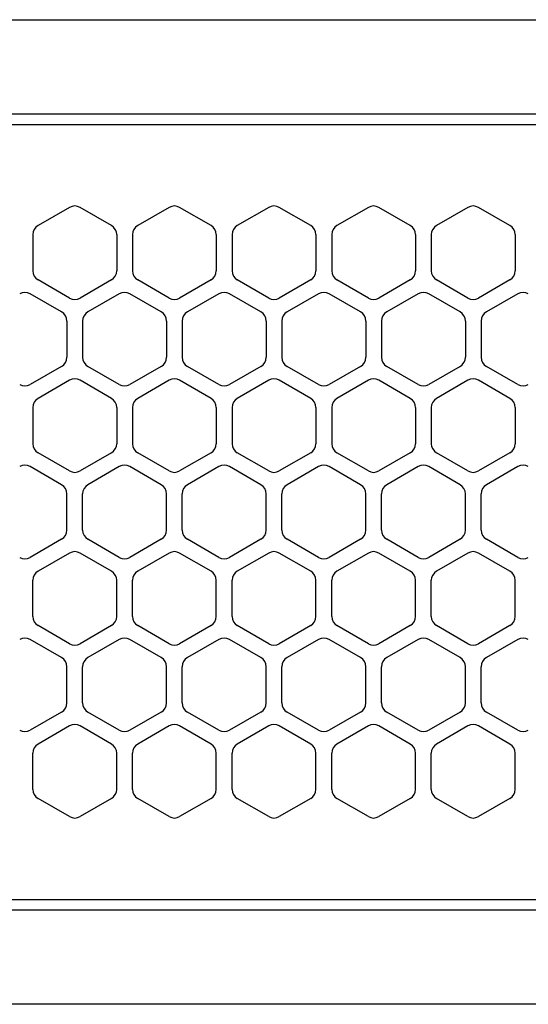
# Model space of a CAD drawing. Extents: x -4495 to 19780, y 852 to 13767.
# Drawn here: x 6297 to 6346, y 11256 to 11350 of the extents above; entities that cross this region are included whole.
import ezdxf

# ---------------------------------------------------------------- set-up
doc = ezdxf.new("R2010")
doc.units = 0
doc.header["$LTSCALE"] = 100
doc.linetypes.add('DASHED', pattern=[3, 2, -1])
doc.layers.get('0').update_dxf_attribs({"linetype": 'CONTINUOUS'})

# ---------------------------------------------------------------- blocks, each defined once
blk = doc.blocks.new('RB31AW13A16R_平面_')
at = {"linetype": 'CONTINUOUS'}
for p, q in [((0.25, 505), (275, 505)), ((0.25, 496), (275, 496)), ((5.5, 495), (275, 495)), ((51.75, 487.08), (48.75, 485.348)), ((51.75, 487.08), (48.75, 485.348)), ((55.75, 485.348), (52.75, 487.08)), ((55.75, 485.348), (52.75, 487.08)), ((61.25, 487.08), (58.25, 485.348)), ((61.25, 487.08), (58.25, 485.348)), ((65.25, 485.348), (62.25, 487.08)), ((65.25, 485.348), (62.25, 487.08)), ((70.75, 487.08), (67.75, 485.348)), ((70.75, 487.08), (67.75, 485.348)), ((74.75, 485.348), (71.75, 487.08)), ((74.75, 485.348), (71.75, 487.08)), ((80.25, 487.08), (77.25, 485.348)), ((80.25, 487.08), (77.25, 485.348)), ((84.25, 485.348), (81.25, 487.08)), ((84.25, 485.348), (81.25, 487.08)), ((89.75, 487.08), (86.75, 485.348)), ((89.75, 487.08), (86.75, 485.348)), ((93.75, 485.348), (90.75, 487.08)), ((93.75, 485.348), (90.75, 487.08)), ((48.25, 484.482), (48.25, 481.018)), ((48.25, 484.482), (48.25, 481.018)), ((56.25, 484.482), (56.25, 481.018)), ((56.25, 484.482), (56.25, 481.018)), ((57.75, 484.482), (57.75, 481.018)), ((57.75, 484.482), (57.75, 481.018)), ((65.75, 484.482), (65.75, 481.018)), ((65.75, 484.482), (65.75, 481.018)), ((67.25, 484.482), (67.25, 481.018)), ((67.25, 484.482), (67.25, 481.018)), ((75.25, 484.482), (75.25, 481.018)), ((75.25, 484.482), (75.25, 481.018)), ((76.75, 484.482), (76.75, 481.018)), ((76.75, 484.482), (76.75, 481.018)), ((84.75, 484.482), (84.75, 481.018)), ((84.75, 484.482), (84.75, 481.018)), ((86.25, 484.482), (86.25, 481.018)), ((86.25, 484.482), (86.25, 481.018)), ((94.25, 484.482), (94.25, 481.018)), ((94.25, 484.482), (94.25, 481.018)), ((51.75, 478.42), (48.75, 480.152)), ((51.75, 478.42), (48.75, 480.152)), ((55.75, 480.152), (52.75, 478.42)), ((55.75, 480.152), (52.75, 478.42)), ((61.25, 478.42), (58.25, 480.152)), ((61.25, 478.42), (58.25, 480.152)), ((65.25, 480.152), (62.25, 478.42)), ((65.25, 480.152), (62.25, 478.42)), ((70.75, 478.42), (67.75, 480.152)), ((70.75, 478.42), (67.75, 480.152)), ((74.75, 480.152), (71.75, 478.42)), ((74.75, 480.152), (71.75, 478.42)), ((80.25, 478.42), (77.25, 480.152)), ((80.25, 478.42), (77.25, 480.152)), ((84.25, 480.152), (81.25, 478.42)), ((84.25, 480.152), (81.25, 478.42)), ((89.75, 478.42), (86.75, 480.152)), ((89.75, 478.42), (86.75, 480.152)), ((93.75, 480.152), (90.75, 478.42)), ((93.75, 480.152), (90.75, 478.42)), ((51, 477.098), (48, 478.83)), ((51, 477.098), (48, 478.83)), ((56.5, 478.83), (53.5, 477.098)), ((56.5, 478.83), (53.5, 477.098)), ((60.5, 477.098), (57.5, 478.83)), ((60.5, 477.098), (57.5, 478.83)), ((66, 478.83), (63, 477.098)), ((66, 478.83), (63, 477.098)), ((70, 477.098), (67, 478.83)), ((70, 477.098), (67, 478.83)), ((75.5, 478.83), (72.5, 477.098)), ((75.5, 478.83), (72.5, 477.098)), ((79.5, 477.098), (76.5, 478.83)), ((79.5, 477.098), (76.5, 478.83)), ((85, 478.83), (82, 477.098)), ((85, 478.83), (82, 477.098)), ((89, 477.098), (86, 478.83)), ((89, 477.098), (86, 478.83)), ((94.5, 478.83), (91.5, 477.098)), ((94.5, 478.83), (91.5, 477.098)), ((51.5, 476.232), (51.5, 472.768)), ((51.5, 476.232), (51.5, 472.768)), ((53, 476.232), (53, 472.768)), ((53, 476.232), (53, 472.768)), ((61, 476.232), (61, 472.768)), ((61, 476.232), (61, 472.768)), ((62.5, 476.232), (62.5, 472.768)), ((62.5, 476.232), (62.5, 472.768)), ((70.5, 476.232), (70.5, 472.768)), ((70.5, 476.232), (70.5, 472.768)), ((72, 476.232), (72, 472.768)), ((72, 476.232), (72, 472.768)), ((80, 476.232), (80, 472.768)), ((80, 476.232), (80, 472.768)), ((81.5, 476.232), (81.5, 472.768)), ((81.5, 476.232), (81.5, 472.768)), ((89.5, 476.232), (89.5, 472.768)), ((89.5, 476.232), (89.5, 472.768)), ((91, 476.232), (91, 472.768)), ((91, 476.232), (91, 472.768)), ((51, 471.902), (48, 470.17)), ((51, 471.902), (48, 470.17)), ((56.5, 470.17), (53.5, 471.902)), ((56.5, 470.17), (53.5, 471.902)), ((60.5, 471.902), (57.5, 470.17)), ((60.5, 471.902), (57.5, 470.17)), ((66, 470.17), (63, 471.902)), ((66, 470.17), (63, 471.902)), ((70, 471.902), (67, 470.17)), ((70, 471.902), (67, 470.17)), ((75.5, 470.17), (72.5, 471.902)), ((75.5, 470.17), (72.5, 471.902)), ((79.5, 471.902), (76.5, 470.17)), ((79.5, 471.902), (76.5, 470.17)), ((85, 470.17), (82, 471.902)), ((85, 470.17), (82, 471.902)), ((89, 471.902), (86, 470.17)), ((89, 471.902), (86, 470.17)), ((94.5, 470.17), (91.5, 471.902)), ((94.5, 470.17), (91.5, 471.902)), ((51.75, 470.58), (48.75, 468.848)), ((51.75, 470.58), (48.75, 468.848)), ((55.75, 468.848), (52.75, 470.58)), ((55.75, 468.848), (52.75, 470.58)), ((61.25, 470.58), (58.25, 468.848)), ((61.25, 470.58), (58.25, 468.848)), ((65.25, 468.848), (62.25, 470.58)), ((65.25, 468.848), (62.25, 470.58)), ((70.75, 470.58), (67.75, 468.848)), ((70.75, 470.58), (67.75, 468.848)), ((74.75, 468.848), (71.75, 470.58)), ((74.75, 468.848), (71.75, 470.58)), ((80.25, 470.58), (77.25, 468.848)), ((80.25, 470.58), (77.25, 468.848)), ((84.25, 468.848), (81.25, 470.58)), ((84.25, 468.848), (81.25, 470.58)), ((89.75, 470.58), (86.75, 468.848)), ((89.75, 470.58), (86.75, 468.848)), ((93.75, 468.848), (90.75, 470.58)), ((93.75, 468.848), (90.75, 470.58)), ((48.25, 467.982), (48.25, 464.518)), ((48.25, 467.982), (48.25, 464.518)), ((56.25, 467.982), (56.25, 464.518)), ((56.25, 467.982), (56.25, 464.518)), ((57.75, 467.982), (57.75, 464.518)), ((57.75, 467.982), (57.75, 464.518)), ((65.75, 467.982), (65.75, 464.518)), ((65.75, 467.982), (65.75, 464.518)), ((67.25, 467.982), (67.25, 464.518)), ((67.25, 467.982), (67.25, 464.518)), ((75.25, 467.982), (75.25, 464.518)), ((75.25, 467.982), (75.25, 464.518)), ((76.75, 467.982), (76.75, 464.518)), ((76.75, 467.982), (76.75, 464.518)), ((84.75, 467.982), (84.75, 464.518)), ((84.75, 467.982), (84.75, 464.518)), ((86.25, 467.982), (86.25, 464.518)), ((86.25, 467.982), (86.25, 464.518)), ((94.25, 467.982), (94.25, 464.518)), ((94.25, 467.982), (94.25, 464.518)), ((51.75, 461.92), (48.75, 463.652)), ((51.75, 461.92), (48.75, 463.652)), ((55.75, 463.652), (52.75, 461.92)), ((55.75, 463.652), (52.75, 461.92)), ((61.25, 461.92), (58.25, 463.652)), ((61.25, 461.92), (58.25, 463.652)), ((65.25, 463.652), (62.25, 461.92)), ((65.25, 463.652), (62.25, 461.92)), ((70.75, 461.92), (67.75, 463.652)), ((70.75, 461.92), (67.75, 463.652)), ((74.75, 463.652), (71.75, 461.92)), ((74.75, 463.652), (71.75, 461.92)), ((80.25, 461.92), (77.25, 463.652)), ((80.25, 461.92), (77.25, 463.652)), ((84.25, 463.652), (81.25, 461.92)), ((84.25, 463.652), (81.25, 461.92)), ((89.75, 461.92), (86.75, 463.652)), ((89.75, 461.92), (86.75, 463.652)), ((93.75, 463.652), (90.75, 461.92)), ((93.75, 463.652), (90.75, 461.92)), ((51, 460.598), (48, 462.33)), ((51, 460.598), (48, 462.33)), ((56.5, 462.33), (53.5, 460.598)), ((56.5, 462.33), (53.5, 460.598)), ((60.5, 460.598), (57.5, 462.33)), ((60.5, 460.598), (57.5, 462.33)), ((66, 462.33), (63, 460.598)), ((66, 462.33), (63, 460.598)), ((70, 460.598), (67, 462.33)), ((70, 460.598), (67, 462.33)), ((75.5, 462.33), (72.5, 460.598)), ((75.5, 462.33), (72.5, 460.598)), ((79.5, 460.598), (76.5, 462.33)), ((79.5, 460.598), (76.5, 462.33)), ((85, 462.33), (82, 460.598)), ((85, 462.33), (82, 460.598)), ((89, 460.598), (86, 462.33)), ((89, 460.598), (86, 462.33)), ((94.5, 462.33), (91.5, 460.598)), ((94.5, 462.33), (91.5, 460.598)), ((51.5, 456.268), (51.5, 459.732)), ((51.5, 456.268), (51.5, 459.732)), ((53, 456.268), (53, 459.732)), ((53, 456.268), (53, 459.732)), ((61, 456.268), (61, 459.732)), ((61, 456.268), (61, 459.732)), ((62.5, 456.268), (62.5, 459.732)), ((62.5, 456.268), (62.5, 459.732)), ((70.5, 456.268), (70.5, 459.732)), ((70.5, 456.268), (70.5, 459.732)), ((72, 456.268), (72, 459.732)), ((72, 456.268), (72, 459.732)), ((80, 456.268), (80, 459.732)), ((80, 456.268), (80, 459.732)), ((81.5, 456.268), (81.5, 459.732)), ((81.5, 456.268), (81.5, 459.732)), ((89.5, 456.268), (89.5, 459.732)), ((89.5, 456.268), (89.5, 459.732)), ((91, 456.268), (91, 459.732)), ((91, 456.268), (91, 459.732)), ((51, 455.402), (48, 453.67)), ((51, 455.402), (48, 453.67)), ((56.5, 453.67), (53.5, 455.402)), ((56.5, 453.67), (53.5, 455.402)), ((60.5, 455.402), (57.5, 453.67)), ((60.5, 455.402), (57.5, 453.67)), ((66, 453.67), (63, 455.402)), ((66, 453.67), (63, 455.402)), ((70, 455.402), (67, 453.67)), ((70, 455.402), (67, 453.67)), ((75.5, 453.67), (72.5, 455.402)), ((75.5, 453.67), (72.5, 455.402)), ((79.5, 455.402), (76.5, 453.67)), ((79.5, 455.402), (76.5, 453.67)), ((85, 453.67), (82, 455.402)), ((85, 453.67), (82, 455.402)), ((89, 455.402), (86, 453.67)), ((89, 455.402), (86, 453.67)), ((94.5, 453.67), (91.5, 455.402)), ((94.5, 453.67), (91.5, 455.402)), ((51.75, 454.08), (48.75, 452.348)), ((51.75, 454.08), (48.75, 452.348)), ((55.75, 452.348), (52.75, 454.08)), ((55.75, 452.348), (52.75, 454.08)), ((61.25, 454.08), (58.25, 452.348)), ((61.25, 454.08), (58.25, 452.348)), ((65.25, 452.348), (62.25, 454.08)), ((65.25, 452.348), (62.25, 454.08)), ((70.75, 454.08), (67.75, 452.348)), ((70.75, 454.08), (67.75, 452.348)), ((74.75, 452.348), (71.75, 454.08)), ((74.75, 452.348), (71.75, 454.08)), ((80.25, 454.08), (77.25, 452.348)), ((80.25, 454.08), (77.25, 452.348)), ((84.25, 452.348), (81.25, 454.08)), ((84.25, 452.348), (81.25, 454.08)), ((89.75, 454.08), (86.75, 452.348)), ((89.75, 454.08), (86.75, 452.348)), ((93.75, 452.348), (90.75, 454.08)), ((93.75, 452.348), (90.75, 454.08)), ((48.25, 448.018), (48.25, 451.482)), ((48.25, 448.018), (48.25, 451.482)), ((56.25, 448.018), (56.25, 451.482)), ((56.25, 448.018), (56.25, 451.482)), ((57.75, 448.018), (57.75, 451.482)), ((57.75, 448.018), (57.75, 451.482)), ((65.75, 448.018), (65.75, 451.482)), ((65.75, 448.018), (65.75, 451.482)), ((67.25, 448.018), (67.25, 451.482)), ((67.25, 448.018), (67.25, 451.482)), ((75.25, 448.018), (75.25, 451.482)), ((75.25, 448.018), (75.25, 451.482)), ((76.75, 448.018), (76.75, 451.482)), ((76.75, 448.018), (76.75, 451.482)), ((84.75, 448.018), (84.75, 451.482)), ((84.75, 448.018), (84.75, 451.482)), ((86.25, 448.018), (86.25, 451.482)), ((86.25, 448.018), (86.25, 451.482)), ((94.25, 448.018), (94.25, 451.482)), ((94.25, 448.018), (94.25, 451.482)), ((51.75, 445.42), (48.75, 447.152)), ((51.75, 445.42), (48.75, 447.152)), ((55.75, 447.152), (52.75, 445.42)), ((55.75, 447.152), (52.75, 445.42)), ((61.25, 445.42), (58.25, 447.152)), ((61.25, 445.42), (58.25, 447.152)), ((65.25, 447.152), (62.25, 445.42)), ((65.25, 447.152), (62.25, 445.42)), ((70.75, 445.42), (67.75, 447.152)), ((70.75, 445.42), (67.75, 447.152)), ((74.75, 447.152), (71.75, 445.42)), ((74.75, 447.152), (71.75, 445.42)), ((80.25, 445.42), (77.25, 447.152)), ((80.25, 445.42), (77.25, 447.152)), ((84.25, 447.152), (81.25, 445.42)), ((84.25, 447.152), (81.25, 445.42)), ((89.75, 445.42), (86.75, 447.152)), ((89.75, 445.42), (86.75, 447.152)), ((93.75, 447.152), (90.75, 445.42)), ((93.75, 447.152), (90.75, 445.42)), ((51, 444.098), (48, 445.83)), ((51, 444.098), (48, 445.83)), ((56.5, 445.83), (53.5, 444.098)), ((56.5, 445.83), (53.5, 444.098)), ((60.5, 444.098), (57.5, 445.83)), ((60.5, 444.098), (57.5, 445.83)), ((66, 445.83), (63, 444.098)), ((66, 445.83), (63, 444.098)), ((70, 444.098), (67, 445.83)), ((70, 444.098), (67, 445.83)), ((75.5, 445.83), (72.5, 444.098)), ((75.5, 445.83), (72.5, 444.098)), ((79.5, 444.098), (76.5, 445.83)), ((79.5, 444.098), (76.5, 445.83)), ((85, 445.83), (82, 444.098)), ((85, 445.83), (82, 444.098)), ((89, 444.098), (86, 445.83)), ((89, 444.098), (86, 445.83)), ((94.5, 445.83), (91.5, 444.098)), ((94.5, 445.83), (91.5, 444.098)), ((51.5, 439.768), (51.5, 443.232)), ((51.5, 439.768), (51.5, 443.232)), ((53, 439.768), (53, 443.232)), ((53, 439.768), (53, 443.232)), ((61, 439.768), (61, 443.232)), ((61, 439.768), (61, 443.232)), ((62.5, 439.768), (62.5, 443.232)), ((62.5, 439.768), (62.5, 443.232)), ((70.5, 439.768), (70.5, 443.232)), ((70.5, 439.768), (70.5, 443.232)), ((72, 439.768), (72, 443.232)), ((72, 439.768), (72, 443.232)), ((80, 439.768), (80, 443.232)), ((80, 439.768), (80, 443.232)), ((81.5, 439.768), (81.5, 443.232)), ((81.5, 439.768), (81.5, 443.232)), ((89.5, 439.768), (89.5, 443.232)), ((89.5, 439.768), (89.5, 443.232)), ((91, 439.768), (91, 443.232)), ((91, 439.768), (91, 443.232)), ((51, 438.902), (48, 437.17)), ((51, 438.902), (48, 437.17)), ((56.5, 437.17), (53.5, 438.902)), ((56.5, 437.17), (53.5, 438.902)), ((60.5, 438.902), (57.5, 437.17)), ((60.5, 438.902), (57.5, 437.17)), ((66, 437.17), (63, 438.902)), ((66, 437.17), (63, 438.902)), ((70, 438.902), (67, 437.17)), ((70, 438.902), (67, 437.17)), ((75.5, 437.17), (72.5, 438.902)), ((75.5, 437.17), (72.5, 438.902)), ((79.5, 438.902), (76.5, 437.17)), ((79.5, 438.902), (76.5, 437.17)), ((85, 437.17), (82, 438.902)), ((85, 437.17), (82, 438.902)), ((89, 438.902), (86, 437.17)), ((89, 438.902), (86, 437.17)), ((94.5, 437.17), (91.5, 438.902)), ((94.5, 437.17), (91.5, 438.902)), ((51.75, 437.58), (48.75, 435.848)), ((51.75, 437.58), (48.75, 435.848)), ((55.75, 435.848), (52.75, 437.58)), ((55.75, 435.848), (52.75, 437.58)), ((61.25, 437.58), (58.25, 435.848)), ((61.25, 437.58), (58.25, 435.848)), ((65.25, 435.848), (62.25, 437.58)), ((65.25, 435.848), (62.25, 437.58)), ((70.75, 437.58), (67.75, 435.848)), ((70.75, 437.58), (67.75, 435.848)), ((74.75, 435.848), (71.75, 437.58)), ((74.75, 435.848), (71.75, 437.58)), ((80.25, 437.58), (77.25, 435.848)), ((80.25, 437.58), (77.25, 435.848)), ((84.25, 435.848), (81.25, 437.58)), ((84.25, 435.848), (81.25, 437.58)), ((89.75, 437.58), (86.75, 435.848)), ((89.75, 437.58), (86.75, 435.848)), ((93.75, 435.848), (90.75, 437.58)), ((93.75, 435.848), (90.75, 437.58)), ((48.25, 431.518), (48.25, 434.982)), ((48.25, 431.518), (48.25, 434.982)), ((56.25, 431.518), (56.25, 434.982)), ((56.25, 431.518), (56.25, 434.982)), ((57.75, 431.518), (57.75, 434.982)), ((57.75, 431.518), (57.75, 434.982)), ((65.75, 431.518), (65.75, 434.982)), ((65.75, 431.518), (65.75, 434.982)), ((67.25, 431.518), (67.25, 434.982)), ((67.25, 431.518), (67.25, 434.982)), ((75.25, 431.518), (75.25, 434.982)), ((75.25, 431.518), (75.25, 434.982)), ((76.75, 431.518), (76.75, 434.982)), ((76.75, 431.518), (76.75, 434.982)), ((84.75, 431.518), (84.75, 434.982)), ((84.75, 431.518), (84.75, 434.982)), ((86.25, 431.518), (86.25, 434.982)), ((86.25, 431.518), (86.25, 434.982)), ((94.25, 431.518), (94.25, 434.982)), ((94.25, 431.518), (94.25, 434.982)), ((51.75, 428.92), (48.75, 430.652)), ((51.75, 428.92), (48.75, 430.652)), ((55.75, 430.652), (52.75, 428.92)), ((55.75, 430.652), (52.75, 428.92)), ((61.25, 428.92), (58.25, 430.652)), ((61.25, 428.92), (58.25, 430.652)), ((65.25, 430.652), (62.25, 428.92)), ((65.25, 430.652), (62.25, 428.92)), ((70.75, 428.92), (67.75, 430.652)), ((70.75, 428.92), (67.75, 430.652)), ((74.75, 430.652), (71.75, 428.92)), ((74.75, 430.652), (71.75, 428.92)), ((80.25, 428.92), (77.25, 430.652)), ((80.25, 428.92), (77.25, 430.652)), ((84.25, 430.652), (81.25, 428.92)), ((84.25, 430.652), (81.25, 428.92)), ((89.75, 428.92), (86.75, 430.652)), ((89.75, 428.92), (86.75, 430.652)), ((93.75, 430.652), (90.75, 428.92)), ((93.75, 430.652), (90.75, 428.92)), ((5.5, 421), (275, 421)), ((286, 420), (0, 420)), ((285.5, 411), (0, 411))]:
    blk.add_line(p, q, dxfattribs=at)
at = {"linetype": 'DASHED'}
for p, q in [((5.5, 495), (275, 495)), ((5.5, 421), (275, 421))]:
    blk.add_line(p, q, dxfattribs=at)
at = {"linetype": 'CONTINUOUS'}
for centre, start, end in [((52.25, 486.214), 60, 120), ((52.25, 486.214), 60, 120), ((61.75, 486.214), 60, 120), ((61.75, 486.214), 60, 120), ((71.25, 486.214), 60, 120), ((71.25, 486.214), 60, 120), ((80.75, 486.214), 60, 120), ((80.75, 486.214), 60, 120), ((90.25, 486.214), 60, 120), ((90.25, 486.214), 60, 120), ((49.25, 484.482), 120, 180), ((49.25, 484.482), 120, 180), ((55.25, 484.482), 0, 60), ((55.25, 484.482), 0, 60), ((58.75, 484.482), 120, 180), ((58.75, 484.482), 120, 180), ((64.75, 484.482), 0, 60), ((64.75, 484.482), 0, 60), ((68.25, 484.482), 120, 180), ((68.25, 484.482), 120, 180), ((74.25, 484.482), 0, 60), ((74.25, 484.482), 0, 60), ((77.75, 484.482), 120, 180), ((77.75, 484.482), 120, 180), ((83.75, 484.482), 0, 60), ((83.75, 484.482), 0, 60), ((87.25, 484.482), 120, 180), ((87.25, 484.482), 120, 180), ((93.25, 484.482), 0, 60), ((93.25, 484.482), 0, 60), ((49.25, 481.018), 180, 240), ((49.25, 481.018), 180, 240), ((55.25, 481.018), 300, 0), ((55.25, 481.018), 300, 0), ((58.75, 481.018), 180, 240), ((58.75, 481.018), 180, 240), ((64.75, 481.018), 300, 0), ((64.75, 481.018), 300, 0), ((68.25, 481.018), 180, 240), ((68.25, 481.018), 180, 240), ((74.25, 481.018), 300, 0), ((74.25, 481.018), 300, 0), ((77.75, 481.018), 180, 240), ((77.75, 481.018), 180, 240), ((83.75, 481.018), 300, 0), ((83.75, 481.018), 300, 0), ((87.25, 481.018), 180, 240), ((87.25, 481.018), 180, 240), ((93.25, 481.018), 300, 0), ((93.25, 481.018), 300, 0), ((47.5, 477.964), 60, 120), ((47.5, 477.964), 60, 120), ((57, 477.964), 60, 120), ((57, 477.964), 60, 120), ((66.5, 477.964), 60, 120), ((66.5, 477.964), 60, 120), ((76, 477.964), 60, 120), ((76, 477.964), 60, 120), ((85.5, 477.964), 60, 120), ((85.5, 477.964), 60, 120), ((95, 477.964), 60, 120), ((95, 477.964), 60, 120), ((52.25, 479.286), 240, 300), ((52.25, 479.286), 240, 300), ((61.75, 479.286), 240, 300), ((61.75, 479.286), 240, 300), ((71.25, 479.286), 240, 300), ((71.25, 479.286), 240, 300), ((80.75, 479.286), 240, 300), ((80.75, 479.286), 240, 300), ((90.25, 479.286), 240, 300), ((90.25, 479.286), 240, 300), ((50.5, 476.232), 0, 60), ((50.5, 476.232), 0, 60), ((54, 476.232), 120, 180), ((54, 476.232), 120, 180), ((60, 476.232), 0, 60), ((60, 476.232), 0, 60), ((63.5, 476.232), 120, 180), ((63.5, 476.232), 120, 180), ((69.5, 476.232), 0, 60), ((69.5, 476.232), 0, 60), ((73, 476.232), 120, 180), ((73, 476.232), 120, 180), ((79, 476.232), 0, 60), ((79, 476.232), 0, 60), ((82.5, 476.232), 120, 180), ((82.5, 476.232), 120, 180), ((88.5, 476.232), 0, 60), ((88.5, 476.232), 0, 60), ((92, 476.232), 120, 180), ((92, 476.232), 120, 180), ((50.5, 472.768), 300, 0), ((50.5, 472.768), 300, 0), ((54, 472.768), 180, 240), ((54, 472.768), 180, 240), ((60, 472.768), 300, 0), ((60, 472.768), 300, 0), ((63.5, 472.768), 180, 240), ((63.5, 472.768), 180, 240), ((69.5, 472.768), 300, 0), ((69.5, 472.768), 300, 0), ((73, 472.768), 180, 240), ((73, 472.768), 180, 240), ((79, 472.768), 300, 0), ((79, 472.768), 300, 0), ((82.5, 472.768), 180, 240), ((82.5, 472.768), 180, 240), ((88.5, 472.768), 300, 0), ((88.5, 472.768), 300, 0), ((92, 472.768), 180, 240), ((92, 472.768), 180, 240), ((47.5, 471.036), 240, 300), ((47.5, 471.036), 240, 300), ((52.25, 469.714), 60, 120), ((52.25, 469.714), 60, 120), ((57, 471.036), 240, 300), ((57, 471.036), 240, 300), ((61.75, 469.714), 60, 120), ((61.75, 469.714), 60, 120), ((66.5, 471.036), 240, 300), ((66.5, 471.036), 240, 300), ((71.25, 469.714), 60, 120), ((71.25, 469.714), 60, 120), ((76, 471.036), 240, 300), ((76, 471.036), 240, 300), ((80.75, 469.714), 60, 120), ((80.75, 469.714), 60, 120), ((85.5, 471.036), 240, 300), ((85.5, 471.036), 240, 300), ((90.25, 469.714), 60, 120), ((90.25, 469.714), 60, 120), ((95, 471.036), 240, 300), ((95, 471.036), 240, 300), ((49.25, 467.982), 120, 180), ((49.25, 467.982), 120, 180), ((55.25, 467.982), 0, 60), ((55.25, 467.982), 0, 60), ((58.75, 467.982), 120, 180), ((58.75, 467.982), 120, 180), ((64.75, 467.982), 0, 60), ((64.75, 467.982), 0, 60), ((68.25, 467.982), 120, 180), ((68.25, 467.982), 120, 180), ((74.25, 467.982), 0, 60), ((74.25, 467.982), 0, 60), ((77.75, 467.982), 120, 180), ((77.75, 467.982), 120, 180), ((83.75, 467.982), 0, 60), ((83.75, 467.982), 0, 60), ((87.25, 467.982), 120, 180), ((87.25, 467.982), 120, 180), ((93.25, 467.982), 0, 60), ((93.25, 467.982), 0, 60), ((49.25, 464.518), 180, 240), ((49.25, 464.518), 180, 240), ((55.25, 464.518), 300, 0), ((55.25, 464.518), 300, 0), ((58.75, 464.518), 180, 240), ((58.75, 464.518), 180, 240), ((64.75, 464.518), 300, 0), ((64.75, 464.518), 300, 0), ((68.25, 464.518), 180, 240), ((68.25, 464.518), 180, 240), ((74.25, 464.518), 300, 0), ((74.25, 464.518), 300, 0), ((77.75, 464.518), 180, 240), ((77.75, 464.518), 180, 240), ((83.75, 464.518), 300, 0), ((83.75, 464.518), 300, 0), ((87.25, 464.518), 180, 240), ((87.25, 464.518), 180, 240), ((93.25, 464.518), 300, 0), ((93.25, 464.518), 300, 0), ((47.5, 461.464), 60, 120), ((47.5, 461.464), 60, 120), ((52.25, 462.786), 240, 300), ((52.25, 462.786), 240, 300), ((57, 461.464), 60, 120), ((57, 461.464), 60, 120), ((61.75, 462.786), 240, 300), ((61.75, 462.786), 240, 300), ((66.5, 461.464), 60, 120), ((66.5, 461.464), 60, 120), ((71.25, 462.786), 240, 300), ((71.25, 462.786), 240, 300), ((76, 461.464), 60, 120), ((76, 461.464), 60, 120), ((80.75, 462.786), 240, 300), ((80.75, 462.786), 240, 300), ((85.5, 461.464), 60, 120), ((85.5, 461.464), 60, 120), ((90.25, 462.786), 240, 300), ((90.25, 462.786), 240, 300), ((95, 461.464), 60, 120), ((95, 461.464), 60, 120), ((50.5, 459.732), 0, 60), ((50.5, 459.732), 0, 60), ((54, 459.732), 120, 180), ((54, 459.732), 120, 180), ((60, 459.732), 0, 60), ((60, 459.732), 0, 60), ((63.5, 459.732), 120, 180), ((63.5, 459.732), 120, 180), ((69.5, 459.732), 0, 60), ((69.5, 459.732), 0, 60), ((73, 459.732), 120, 180), ((73, 459.732), 120, 180), ((79, 459.732), 0, 60), ((79, 459.732), 0, 60), ((82.5, 459.732), 120, 180), ((82.5, 459.732), 120, 180), ((88.5, 459.732), 0, 60), ((88.5, 459.732), 0, 60), ((92, 459.732), 120, 180), ((92, 459.732), 120, 180), ((50.5, 456.268), 300, 0), ((50.5, 456.268), 300, 0), ((54, 456.268), 180, 240), ((54, 456.268), 180, 240), ((60, 456.268), 300, 0), ((60, 456.268), 300, 0), ((63.5, 456.268), 180, 240), ((63.5, 456.268), 180, 240), ((69.5, 456.268), 300, 0), ((69.5, 456.268), 300, 0), ((73, 456.268), 180, 240), ((73, 456.268), 180, 240), ((79, 456.268), 300, 0), ((79, 456.268), 300, 0), ((82.5, 456.268), 180, 240), ((82.5, 456.268), 180, 240), ((88.5, 456.268), 300, 0), ((88.5, 456.268), 300, 0), ((92, 456.268), 180, 240), ((92, 456.268), 180, 240), ((52.25, 453.214), 60, 120), ((52.25, 453.214), 60, 120), ((61.75, 453.214), 60, 120), ((61.75, 453.214), 60, 120), ((71.25, 453.214), 60, 120), ((71.25, 453.214), 60, 120), ((80.75, 453.214), 60, 120), ((80.75, 453.214), 60, 120), ((90.25, 453.214), 60, 120), ((90.25, 453.214), 60, 120), ((47.5, 454.536), 240, 300), ((47.5, 454.536), 240, 300), ((57, 454.536), 240, 300), ((57, 454.536), 240, 300), ((66.5, 454.536), 240, 300), ((66.5, 454.536), 240, 300), ((76, 454.536), 240, 300), ((76, 454.536), 240, 300), ((85.5, 454.536), 240, 300), ((85.5, 454.536), 240, 300), ((95, 454.536), 240, 300), ((95, 454.536), 240, 300), ((49.25, 451.482), 120, 180), ((49.25, 451.482), 120, 180), ((55.25, 451.482), 0, 60), ((55.25, 451.482), 0, 60), ((58.75, 451.482), 120, 180), ((58.75, 451.482), 120, 180), ((64.75, 451.482), 0, 60), ((64.75, 451.482), 0, 60), ((68.25, 451.482), 120, 180), ((68.25, 451.482), 120, 180), ((74.25, 451.482), 0, 60), ((74.25, 451.482), 0, 60), ((77.75, 451.482), 120, 180), ((77.75, 451.482), 120, 180), ((83.75, 451.482), 0, 60), ((83.75, 451.482), 0, 60), ((87.25, 451.482), 120, 180), ((87.25, 451.482), 120, 180), ((93.25, 451.482), 0, 60), ((93.25, 451.482), 0, 60), ((49.25, 448.018), 180, 240), ((49.25, 448.018), 180, 240), ((55.25, 448.018), 300, 0), ((55.25, 448.018), 300, 0), ((58.75, 448.018), 180, 240), ((58.75, 448.018), 180, 240), ((64.75, 448.018), 300, 0), ((64.75, 448.018), 300, 0), ((68.25, 448.018), 180, 240), ((68.25, 448.018), 180, 240), ((74.25, 448.018), 300, 0), ((74.25, 448.018), 300, 0), ((77.75, 448.018), 180, 240), ((77.75, 448.018), 180, 240), ((83.75, 448.018), 300, 0), ((83.75, 448.018), 300, 0), ((87.25, 448.018), 180, 240), ((87.25, 448.018), 180, 240), ((93.25, 448.018), 300, 0), ((93.25, 448.018), 300, 0), ((47.5, 444.964), 60, 120), ((47.5, 444.964), 60, 120), ((57, 444.964), 60, 120), ((57, 444.964), 60, 120), ((66.5, 444.964), 60, 120), ((66.5, 444.964), 60, 120), ((76, 444.964), 60, 120), ((76, 444.964), 60, 120), ((85.5, 444.964), 60, 120), ((85.5, 444.964), 60, 120), ((95, 444.964), 60, 120), ((95, 444.964), 60, 120), ((52.25, 446.286), 240, 300), ((52.25, 446.286), 240, 300), ((61.75, 446.286), 240, 300), ((61.75, 446.286), 240, 300), ((71.25, 446.286), 240, 300), ((71.25, 446.286), 240, 300), ((80.75, 446.286), 240, 300), ((80.75, 446.286), 240, 300), ((90.25, 446.286), 240, 300), ((90.25, 446.286), 240, 300), ((50.5, 443.232), 0, 60), ((50.5, 443.232), 0, 60), ((54, 443.232), 120, 180), ((54, 443.232), 120, 180), ((60, 443.232), 0, 60), ((60, 443.232), 0, 60), ((63.5, 443.232), 120, 180), ((63.5, 443.232), 120, 180), ((69.5, 443.232), 0, 60), ((69.5, 443.232), 0, 60), ((73, 443.232), 120, 180), ((73, 443.232), 120, 180), ((79, 443.232), 0, 60), ((79, 443.232), 0, 60), ((82.5, 443.232), 120, 180), ((82.5, 443.232), 120, 180), ((88.5, 443.232), 0, 60), ((88.5, 443.232), 0, 60), ((92, 443.232), 120, 180), ((92, 443.232), 120, 180), ((50.5, 439.768), 300, 0), ((50.5, 439.768), 300, 0), ((54, 439.768), 180, 240), ((54, 439.768), 180, 240), ((60, 439.768), 300, 0), ((60, 439.768), 300, 0), ((63.5, 439.768), 180, 240), ((63.5, 439.768), 180, 240), ((69.5, 439.768), 300, 0), ((69.5, 439.768), 300, 0), ((73, 439.768), 180, 240), ((73, 439.768), 180, 240), ((79, 439.768), 300, 0), ((79, 439.768), 300, 0), ((82.5, 439.768), 180, 240), ((82.5, 439.768), 180, 240), ((88.5, 439.768), 300, 0), ((88.5, 439.768), 300, 0), ((92, 439.768), 180, 240), ((92, 439.768), 180, 240), ((47.5, 438.036), 240, 300), ((47.5, 438.036), 240, 300), ((52.25, 436.714), 60, 120), ((52.25, 436.714), 60, 120), ((57, 438.036), 240, 300), ((57, 438.036), 240, 300), ((61.75, 436.714), 60, 120), ((61.75, 436.714), 60, 120), ((66.5, 438.036), 240, 300), ((66.5, 438.036), 240, 300), ((71.25, 436.714), 60, 120), ((71.25, 436.714), 60, 120), ((76, 438.036), 240, 300), ((76, 438.036), 240, 300), ((80.75, 436.714), 60, 120), ((80.75, 436.714), 60, 120), ((85.5, 438.036), 240, 300), ((85.5, 438.036), 240, 300), ((90.25, 436.714), 60, 120), ((90.25, 436.714), 60, 120), ((95, 438.036), 240, 300), ((95, 438.036), 240, 300), ((49.25, 434.982), 120, 180), ((49.25, 434.982), 120, 180), ((55.25, 434.982), 0, 60), ((55.25, 434.982), 0, 60), ((58.75, 434.982), 120, 180), ((58.75, 434.982), 120, 180), ((64.75, 434.982), 0, 60), ((64.75, 434.982), 0, 60), ((68.25, 434.982), 120, 180), ((68.25, 434.982), 120, 180), ((74.25, 434.982), 0, 60), ((74.25, 434.982), 0, 60), ((77.75, 434.982), 120, 180), ((77.75, 434.982), 120, 180), ((83.75, 434.982), 0, 60), ((83.75, 434.982), 0, 60), ((87.25, 434.982), 120, 180), ((87.25, 434.982), 120, 180), ((93.25, 434.982), 0, 60), ((93.25, 434.982), 0, 60), ((49.25, 431.518), 180, 240), ((49.25, 431.518), 180, 240), ((55.25, 431.518), 300, 0), ((55.25, 431.518), 300, 0), ((58.75, 431.518), 180, 240), ((58.75, 431.518), 180, 240), ((64.75, 431.518), 300, 0), ((64.75, 431.518), 300, 0), ((68.25, 431.518), 180, 240), ((68.25, 431.518), 180, 240), ((74.25, 431.518), 300, 0), ((74.25, 431.518), 300, 0), ((77.75, 431.518), 180, 240), ((77.75, 431.518), 180, 240), ((83.75, 431.518), 300, 0), ((83.75, 431.518), 300, 0), ((87.25, 431.518), 180, 240), ((87.25, 431.518), 180, 240), ((93.25, 431.518), 300, 0), ((93.25, 431.518), 300, 0), ((52.25, 429.786), 240, 300), ((52.25, 429.786), 240, 300), ((61.75, 429.786), 240, 300), ((61.75, 429.786), 240, 300), ((71.25, 429.786), 240, 300), ((71.25, 429.786), 240, 300), ((80.75, 429.786), 240, 300), ((80.75, 429.786), 240, 300), ((90.25, 429.786), 240, 300), ((90.25, 429.786), 240, 300)]:
    blk.add_arc(centre, 1, start, end, dxfattribs=at)

msp = doc.modelspace()

# ---------------------------------------------------------------- block references
msp.add_blockref('RB31AW13A16R_平面_', (6250, 10844.5))

doc.saveas('drawing.dxf')
